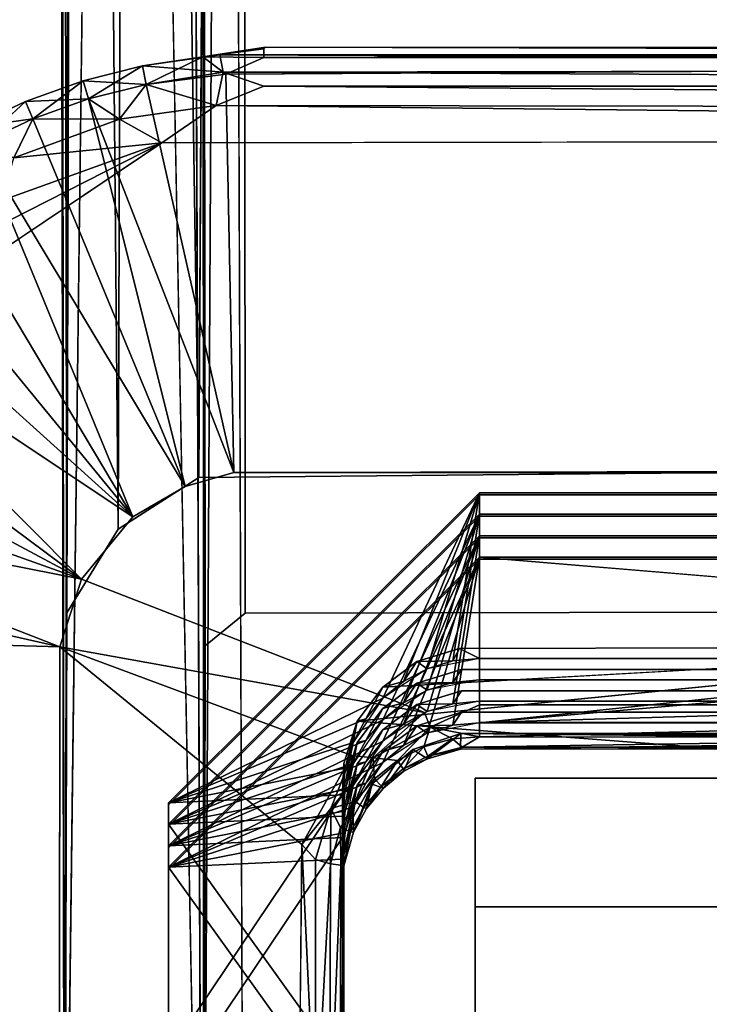
# Model space of a CAD drawing. Units: inches. Extents: x -22.3 to 22.3, y -14 to 15.4.
# Drawn here: x -22.1 to -21.8, y -11 to -10.5 of the extents above; entities that cross this region are included whole.
import ezdxf

# ---------------------------------------------------------------- set-up
doc = ezdxf.new("R2010")
doc.units = ezdxf.units.IN
doc.header["$MEASUREMENT"] = 0
doc.layers.add('SEAT-GLIDE', color=5, linetype='Continuous')
doc.layers.add('SEAT-LEGFRAME', color=5, linetype='Continuous')

msp = doc.modelspace()

# ---------------------------------------------------------------- linework, layer by layer
at = {"layer": 'SEAT-GLIDE'}
for points in [[(-22.02762, -10.54595, 0.05531), (-21.99901, -10.54143, 0.03758), (-22.01983, -10.54493, 0.02501)], [(-21.99975, -10.5423, 0.0478), (-21.99901, -10.54143, 0.03758), (-22.02762, -10.54595, 0.05531)], [(-21.99975, -10.54626, 0.05886), (-21.99975, -10.5423, 0.0478), (-22.02762, -10.54595, 0.05531)], [(-21.99901, -10.54143, 0.03758), (-20.66724, -10.54491, 0.02509), (-22.01983, -10.54493, 0.02501)], [(-21.99975, -10.54626, 0.05886), (-20.68775, -10.54626, 0.05886), (-20.68775, -10.5423, 0.0478)], [(-22.01837, -10.55287, 0.01254), (-22.05523, -10.55004, 0.02469), (-22.01983, -10.54493, 0.02501)], [(-22.02762, -10.54595, 0.05531), (-22.01983, -10.54493, 0.02501), (-22.05523, -10.55004, 0.02469)], [(-22.05523, -10.55004, 0.05531), (-22.02762, -10.54595, 0.05531), (-22.05523, -10.55004, 0.02469)], [(-22.05354, -10.55855, 0.06828), (-22.02762, -10.54595, 0.05531), (-22.05523, -10.55004, 0.05531)], [(-22.05354, -10.55855, 0.06828), (-22.01716, -10.55378, 0.06852), (-22.02762, -10.54595, 0.05531)], [(-22.02762, -10.54595, 0.05531), (-22.01716, -10.55378, 0.06852), (-21.99975, -10.54626, 0.05886)], [(-20.68775, -10.55061, 0.01462), (-22.01983, -10.54493, 0.02501), (-20.66724, -10.54491, 0.02509)], [(-20.68775, -10.55061, 0.01462), (-22.01837, -10.55287, 0.01254), (-22.01983, -10.54493, 0.02501)], [(-20.68775, -10.54626, 0.05886), (-21.99975, -10.54626, 0.05886), (-22.01716, -10.55378, 0.06852)], [(-22.0823, -10.55682, 0.02469), (-22.05523, -10.55004, 0.05531), (-22.05523, -10.55004, 0.02469)], [(-22.05523, -10.55004, 0.02469), (-22.05354, -10.55855, 0.01172), (-22.0823, -10.55682, 0.02469)], [(-22.05523, -10.55004, 0.05531), (-22.0823, -10.55682, 0.02469), (-22.0823, -10.55682, 0.05531)], [(-22.05523, -10.55004, 0.05531), (-22.0823, -10.55682, 0.05531), (-22.07979, -10.56512, 0.06828)], [(-22.07979, -10.56512, 0.06828), (-22.05354, -10.55855, 0.06828), (-22.05523, -10.55004, 0.05531)], [(-22.01837, -10.55287, 0.01254), (-22.05354, -10.55855, 0.01172), (-22.05523, -10.55004, 0.02469)], [(-22.01837, -10.55287, 0.01254), (-20.68775, -10.55061, 0.01462), (-20.68775, -10.55931, 0.00674)], [(-22.01837, -10.55287, 0.01254), (-22.02152, -10.56812, 0.00248), (-22.05354, -10.55855, 0.01172)], [(-22.05354, -10.55855, 0.06828), (-22.01338, -10.73575, 0.25), (-22.01716, -10.55378, 0.06852)], [(-21.99975, -10.55931, 0.00674), (-22.02152, -10.56812, 0.00248), (-22.01837, -10.55287, 0.01254)], [(-21.99975, -10.55931, 0.00674), (-22.01837, -10.55287, 0.01254), (-20.68775, -10.55931, 0.00674)], [(-22.0823, -10.55682, 0.05531), (-22.0823, -10.55682, 0.02469), (-22.10858, -10.56622, 0.02469)], [(-22.10858, -10.56622, 0.02469), (-22.10858, -10.56622, 0.05531), (-22.0823, -10.55682, 0.05531)], [(-22.10858, -10.56622, 0.02469), (-22.0823, -10.55682, 0.02469), (-22.07979, -10.56512, 0.01172)], [(-22.10526, -10.57424, 0.06828), (-22.0823, -10.55682, 0.05531), (-22.10858, -10.56622, 0.05531)], [(-22.10526, -10.57424, 0.06828), (-22.07979, -10.56512, 0.06828), (-22.0823, -10.55682, 0.05531)], [(-22.0823, -10.55682, 0.02469), (-22.05354, -10.55855, 0.01172), (-22.07979, -10.56512, 0.01172)], [(-22.07979, -10.56512, 0.06828), (-22.01338, -10.73575, 0.25), (-22.05354, -10.55855, 0.06828)], [(-22.07979, -10.56512, 0.01172), (-22.05354, -10.55855, 0.01172), (-22.06571, -10.5743, 0.00307)], [(-22.05354, -10.55855, 0.01172), (-22.02152, -10.56812, 0.00248), (-22.06571, -10.5743, 0.00307)], [(-22.02152, -10.56812, 0.00248), (-21.99975, -10.55931, 0.00674), (-20.68775, -10.56992, 0.00172)], [(-20.68775, -10.55931, 0.00674), (-20.68775, -10.56992, 0.00172), (-21.99975, -10.55931, 0.00674)], [(-22.10526, -10.57424, 0.01172), (-22.10858, -10.56622, 0.02469), (-22.07979, -10.56512, 0.01172)], [(-22.10526, -10.57424, 0.01172), (-22.07979, -10.56512, 0.01172), (-22.06571, -10.5743, 0.00307)], [(-22.07979, -10.56512, 0.06828), (-22.10526, -10.57424, 0.06828), (-22.03572, -10.74212, 0.25)], [(-22.01338, -10.73575, 0.25), (-22.07979, -10.56512, 0.06828), (-22.03572, -10.74212, 0.25)], [(-22.10858, -10.56622, 0.05531), (-22.13381, -10.57816, 0.02469), (-22.13381, -10.57816, 0.05531)], [(-22.12972, -10.5858, 0.06828), (-22.10858, -10.56622, 0.05531), (-22.13381, -10.57816, 0.05531)], [(-22.10858, -10.56622, 0.05531), (-22.10858, -10.56622, 0.02469), (-22.13381, -10.57816, 0.02469)], [(-22.10526, -10.57424, 0.01172), (-22.13381, -10.57816, 0.02469), (-22.10858, -10.56622, 0.02469)], [(-22.10526, -10.57424, 0.06828), (-22.10858, -10.56622, 0.05531), (-22.12972, -10.5858, 0.06828)], [(-22.0464, -10.5851, -0.00001), (-22.06571, -10.5743, 0.00307), (-22.02152, -10.56812, 0.00248)], [(-22.0464, -10.5851, -0.00001), (-22.02152, -10.56812, 0.00248), (-20.65762, -10.58283, 0)], [(-20.65762, -10.58283, 0), (-22.02152, -10.56812, 0.00248), (-20.68775, -10.56992, 0.00172)], [(-22.13381, -10.57816, 0.02469), (-22.10526, -10.57424, 0.01172), (-22.12972, -10.5858, 0.01172)], [(-22.10526, -10.57424, 0.01172), (-22.11394, -10.59208, 0.00301), (-22.12972, -10.5858, 0.01172)], [(-22.12972, -10.5858, 0.06828), (-22.03572, -10.74212, 0.25), (-22.10526, -10.57424, 0.06828)], [(-22.11394, -10.59208, 0.00301), (-22.10526, -10.57424, 0.01172), (-22.06571, -10.5743, 0.00307)], [(-22.06571, -10.5743, 0.00307), (-22.0464, -10.5851, -0.00001), (-22.11394, -10.59208, 0.00301)], [(-22.0464, -10.5851, -0.00001), (-22.20779, -10.69363, 0), (-22.16768, -10.64688, 0)], [(-22.16768, -10.64688, 0), (-22.11943, -10.61154, 0), (-22.0464, -10.5851, -0.00001)], [(-22.12972, -10.5858, 0.06828), (-22.15293, -10.59971, 0.06828), (-22.05966, -10.75596, 0.25)], [(-22.03572, -10.74212, 0.25), (-22.12972, -10.5858, 0.06828), (-22.05966, -10.75596, 0.25)], [(-22.0464, -10.5851, -0.00001), (-22.11943, -10.61154, 0), (-22.11394, -10.59208, 0.00301)], [(-22.17466, -10.61583, 0.06828), (-22.05966, -10.75596, 0.25), (-22.15293, -10.59971, 0.06828)], [(-22.17466, -10.61583, 0.06828), (-22.19471, -10.634, 0.06828), (-22.05966, -10.75596, 0.25)], [(-22.19471, -10.634, 0.06828), (-22.21288, -10.65405, 0.06828), (-22.05966, -10.75596, 0.25)], [(-22.08304, -10.78444, 0.25), (-22.21288, -10.65405, 0.06828), (-22.229, -10.67578, 0.06828)], [(-22.05966, -10.75596, 0.25), (-22.21288, -10.65405, 0.06828), (-22.08304, -10.78444, 0.25)], [(-22.08304, -10.78444, 0.25), (-22.229, -10.67578, 0.06828), (-22.24291, -10.69899, 0.06828)], [(-22.24291, -10.69899, 0.06828), (-22.25448, -10.72345, 0.06828), (-22.08304, -10.78444, 0.25)], [(-22.26359, -10.74893, 0.06828), (-22.08304, -10.78444, 0.25), (-22.25448, -10.72345, 0.06828)], [(-21.59514, -10.73621, 0.25), (-21.58708, -10.73496, 0.25), (-22.01338, -10.73575, 0.25)], [(-21.90125, -10.74508, 0.71412), (-22.04335, -10.88669, 0.72591), (-21.94544, -10.83892, 0.76706)], [(-21.94544, -10.83892, 0.76706), (-22.04335, -10.88669, 0.72591), (-21.90125, -10.74508, 0.71412)], [(-21.92518, -10.82542, 0.76595), (-21.94544, -10.83892, 0.76706), (-21.90125, -10.74508, 0.71412)], [(-21.90125, -10.74508, 0.71412), (-21.94544, -10.83892, 0.76706), (-21.93598, -10.83117, 0.76642)], [(-21.90125, -10.74508, 0.71412), (-21.93598, -10.83117, 0.76642), (-21.92518, -10.82542, 0.76595)], [(-21.92518, -10.82542, 0.76595), (-21.90125, -10.74508, 0.71412), (-21.90125, -10.82067, 0.76557)], [(-21.90125, -10.74508, 0.71412), (-21.92518, -10.82542, 0.76595), (-21.91345, -10.82187, 0.76566)], [(-21.91345, -10.82187, 0.76566), (-21.90125, -10.82067, 0.76557), (-21.90125, -10.74508, 0.71412)], [(-22.26359, -10.74893, 0.06828), (-22.27017, -10.77517, 0.06828), (-22.09297, -10.81533, 0.25)], [(-22.26359, -10.74893, 0.06828), (-22.09297, -10.81533, 0.25), (-22.08304, -10.78444, 0.25)], [(-21.90125, -10.75487, 0.59652), (-22.04335, -10.89648, 0.60831), (-21.94544, -10.84871, 0.64947)], [(-21.94544, -10.84871, 0.64947), (-22.04335, -10.89648, 0.60831), (-21.90125, -10.75487, 0.59652)], [(-21.92518, -10.83521, 0.64836), (-21.94544, -10.84871, 0.64947), (-21.90125, -10.75487, 0.59652)], [(-21.90125, -10.75487, 0.59652), (-21.94544, -10.84871, 0.64947), (-21.93598, -10.84097, 0.64883)], [(-21.90125, -10.75487, 0.59652), (-21.93598, -10.84097, 0.64883), (-21.92518, -10.83521, 0.64836)], [(-21.92518, -10.83521, 0.64836), (-21.90125, -10.75487, 0.59652), (-21.90125, -10.83046, 0.64797)], [(-21.90125, -10.75487, 0.59652), (-21.92518, -10.83521, 0.64836), (-21.91345, -10.83166, 0.64807)], [(-21.91345, -10.83166, 0.64807), (-21.90125, -10.83046, 0.64797), (-21.90125, -10.75487, 0.59652)], [(-21.94544, -10.8585, 0.53188), (-22.04335, -10.90627, 0.49072), (-21.90125, -10.76466, 0.47893)], [(-21.90125, -10.76466, 0.47893), (-22.04335, -10.90627, 0.49072), (-21.94544, -10.8585, 0.53188)], [(-21.92518, -10.845, 0.53077), (-21.94544, -10.8585, 0.53188), (-21.90125, -10.76466, 0.47893)], [(-21.90125, -10.76466, 0.47893), (-21.94544, -10.8585, 0.53188), (-21.93598, -10.85076, 0.53124)], [(-21.90125, -10.76466, 0.47893), (-21.93598, -10.85076, 0.53124), (-21.92518, -10.845, 0.53077)], [(-21.92518, -10.845, 0.53077), (-21.90125, -10.76466, 0.47893), (-21.90125, -10.84025, 0.53038)], [(-21.90125, -10.76466, 0.47893), (-21.92518, -10.845, 0.53077), (-21.91345, -10.84145, 0.53048)], [(-21.91345, -10.84145, 0.53048), (-21.90125, -10.84025, 0.53038), (-21.90125, -10.76466, 0.47893)], [(-22.27516, -10.81021, 0.06817), (-22.09297, -10.81533, 0.25), (-22.27017, -10.77517, 0.06828)], [(-21.90125, -10.77446, 0.36134), (-22.04335, -10.91607, 0.37313), (-21.94544, -10.86829, 0.41428)], [(-21.94544, -10.86829, 0.41428), (-22.04335, -10.91607, 0.37313), (-21.90125, -10.77446, 0.36134)], [(-21.92518, -10.85479, 0.41317), (-21.94544, -10.86829, 0.41428), (-21.90125, -10.77446, 0.36134)], [(-21.90125, -10.77446, 0.36134), (-21.94544, -10.86829, 0.41428), (-21.93598, -10.86055, 0.41364)], [(-21.90125, -10.77446, 0.36134), (-21.93598, -10.86055, 0.41364), (-21.92518, -10.85479, 0.41317)], [(-21.92518, -10.85479, 0.41317), (-21.90125, -10.77446, 0.36134), (-21.90125, -10.85005, 0.41279)], [(-21.90125, -10.77446, 0.36134), (-21.92518, -10.85479, 0.41317), (-21.91345, -10.85124, 0.41289)], [(-21.91345, -10.85124, 0.41289), (-21.90125, -10.85005, 0.41279), (-21.90125, -10.77446, 0.36134)], [(-21.90125, -10.85005, 0.41279), (-21.50043, -10.80798, 0.38416), (-21.90125, -10.77446, 0.36134)], [(-22.09297, -10.81533, 0.25), (-21.92643, -10.84544, 0.25), (-22.08304, -10.78444, 0.25)], [(-21.50043, -10.80798, 0.38416), (-21.90125, -10.85005, 0.41279), (-21.46466, -10.81182, 0.38677)], [(-22.27516, -10.81021, 0.06817), (-22.27494, -11.16164, 0.06818), (-22.09319, -11.15349, 0.25)], [(-22.09319, -11.15349, 0.25), (-22.09297, -10.81533, 0.25), (-22.27516, -10.81021, 0.06817)], [(-20.78625, -10.85005, 0.41279), (-21.46466, -10.81182, 0.38677), (-21.90125, -10.85005, 0.41279)], [(-21.98237, -10.9057, 0.25), (-21.95952, -10.86497, 0.25001), (-22.09297, -10.81533, 0.25)], [(-21.95712, -10.84932, 0.82988), (-21.61745, -10.81552, 0.82743), (-21.94544, -10.83379, 0.82858)], [(-21.91043, -10.81615, 0.82711), (-21.91345, -10.82187, 0.76566), (-21.92987, -10.82216, 0.82761)], [(-21.91043, -10.81615, 0.82711), (-21.90125, -10.82067, 0.76557), (-21.91345, -10.82187, 0.76566)], [(-21.94544, -10.83379, 0.82858), (-21.92987, -10.82216, 0.82761), (-21.93598, -10.83117, 0.76642)], [(-21.92518, -10.82542, 0.76595), (-21.93598, -10.83117, 0.76642), (-21.92987, -10.82216, 0.82761)], [(-21.91345, -10.82187, 0.76566), (-21.92518, -10.82542, 0.76595), (-21.92987, -10.82216, 0.82761)], [(-21.91345, -10.83166, 0.64807), (-21.92987, -10.83193, 0.71031), (-21.90942, -10.82572, 0.70979)], [(-21.94544, -10.83379, 0.82858), (-21.95321, -10.84835, 0.76785), (-21.95712, -10.84932, 0.82988)], [(-21.94544, -10.84356, 0.71128), (-21.92987, -10.83193, 0.71031), (-21.93598, -10.84097, 0.64883)], [(-21.92518, -10.83521, 0.64836), (-21.93598, -10.84097, 0.64883), (-21.92987, -10.83193, 0.71031)], [(-21.91345, -10.83166, 0.64807), (-21.92518, -10.83521, 0.64836), (-21.92987, -10.83193, 0.71031)], [(-21.94544, -10.83892, 0.76706), (-21.95899, -10.85911, 0.76876), (-22.04335, -10.88669, 0.72591)], [(-22.04335, -10.88669, 0.72591), (-21.95321, -10.84835, 0.76785), (-21.94544, -10.83892, 0.76706)], [(-21.90942, -10.83551, 0.5922), (-21.91345, -10.84145, 0.53048), (-21.92987, -10.84172, 0.59272)], [(-21.94544, -10.84356, 0.71128), (-21.95321, -10.85814, 0.65026), (-21.95712, -10.85909, 0.71257)], [(-21.94544, -10.85335, 0.59368), (-21.92987, -10.84172, 0.59272), (-21.93598, -10.85076, 0.53124)], [(-21.92518, -10.845, 0.53077), (-21.93598, -10.85076, 0.53124), (-21.92987, -10.84172, 0.59272)], [(-21.91345, -10.84145, 0.53048), (-21.92518, -10.845, 0.53077), (-21.92987, -10.84172, 0.59272)], [(-21.90125, -10.85658, 0.25646), (-21.90125, -10.84187, 0.25), (-21.92377, -10.85215, 0.25126)], [(-21.90125, -10.8499, 0.25169), (-21.62334, -10.84965, 0.25154), (-21.62334, -10.84187, 0.25)], [(-21.62334, -10.84187, 0.25), (-21.90125, -10.84187, 0.25), (-21.90125, -10.8499, 0.25169)], [(-22.04335, -10.88669, 0.72591), (-21.95899, -10.85911, 0.76876), (-21.95321, -10.84835, 0.76785)], [(-21.95321, -10.84835, 0.76785), (-21.95899, -10.85911, 0.76876), (-21.95712, -10.84932, 0.82988)], [(-21.92643, -10.84544, 0.25), (-21.94987, -10.86606, 0.25123), (-21.92377, -10.85215, 0.25126)], [(-21.90942, -10.8453, 0.47461), (-21.91345, -10.85124, 0.41289), (-21.92987, -10.85151, 0.47512)], [(-21.94544, -10.84871, 0.64947), (-21.95899, -10.8689, 0.65117), (-22.04335, -10.89648, 0.60831)], [(-22.04335, -10.89648, 0.60831), (-21.95321, -10.85814, 0.65026), (-21.94544, -10.84871, 0.64947)], [(-21.96255, -10.8708, 0.76974), (-21.96315, -10.86869, 0.83149), (-21.95712, -10.84932, 0.82988)], [(-21.95899, -10.85911, 0.76876), (-21.96255, -10.8708, 0.76974), (-21.95712, -10.84932, 0.82988)], [(-21.94987, -10.86606, 0.25123), (-21.93865, -10.8673, 0.25594), (-21.92377, -10.85215, 0.25126)], [(-21.94544, -10.86314, 0.47609), (-21.92987, -10.85151, 0.47512), (-21.93598, -10.86055, 0.41364)], [(-21.92662, -10.86112, 0.25605), (-21.92377, -10.85215, 0.25126), (-21.93865, -10.8673, 0.25594)], [(-21.92518, -10.85479, 0.41317), (-21.93598, -10.86055, 0.41364), (-21.92987, -10.85151, 0.47512)], [(-21.91345, -10.85124, 0.41289), (-21.92518, -10.85479, 0.41317), (-21.92987, -10.85151, 0.47512)], [(-21.92377, -10.85215, 0.25126), (-21.92662, -10.86112, 0.25605), (-21.91363, -10.85741, 0.25612)], [(-21.92377, -10.85215, 0.25126), (-21.91363, -10.85741, 0.25612), (-21.90125, -10.85658, 0.25646)], [(-21.90125, -10.85658, 0.25646), (-21.62334, -10.85683, 0.25669), (-21.62334, -10.84965, 0.25154)], [(-21.62334, -10.84965, 0.25154), (-21.90125, -10.8499, 0.25169), (-21.90125, -10.85658, 0.25646)], [(-21.94544, -10.85335, 0.59368), (-21.95321, -10.86793, 0.53267), (-21.95712, -10.86888, 0.59498)], [(-21.9097, -10.85503, 0.35701), (-21.925, -10.86651, 0.27154), (-21.93176, -10.86231, 0.35761)], [(-21.91363, -10.85741, 0.25612), (-21.92662, -10.86112, 0.25605), (-21.9249, -10.86538, 0.26353)], [(-21.90992, -10.86222, 0.27118), (-21.925, -10.86651, 0.27154), (-21.9097, -10.85503, 0.35701)], [(-21.91363, -10.85741, 0.25612), (-21.9249, -10.86538, 0.26353), (-21.90913, -10.86117, 0.26358)], [(-21.90125, -10.85658, 0.25646), (-21.91363, -10.85741, 0.25612), (-21.90913, -10.86117, 0.26358)], [(-21.61279, -10.858, 0.31675), (-21.90992, -10.86222, 0.27118), (-21.9097, -10.85503, 0.35701)], [(-21.90125, -10.85658, 0.25646), (-21.90913, -10.86117, 0.26358), (-21.62334, -10.85683, 0.25669)], [(-21.62334, -10.85683, 0.25669), (-21.90913, -10.86117, 0.26358), (-21.62334, -10.86079, 0.26351)], [(-22.04335, -10.89648, 0.60831), (-21.95899, -10.8689, 0.65117), (-21.95321, -10.85814, 0.65026)], [(-21.94544, -10.8585, 0.53188), (-21.95899, -10.87869, 0.53357), (-22.04335, -10.90627, 0.49072)], [(-22.04335, -10.90627, 0.49072), (-21.95321, -10.86793, 0.53267), (-21.94544, -10.8585, 0.53188)], [(-21.96375, -10.88296, 0.77075), (-22.04335, -10.88669, 0.72591), (-21.95899, -10.85911, 0.76876)], [(-21.96255, -10.8708, 0.76974), (-21.95899, -10.85911, 0.76876), (-22.04335, -10.88669, 0.72591)], [(-21.96255, -10.88059, 0.65215), (-21.96335, -10.87946, 0.71427), (-21.95712, -10.85909, 0.71257)], [(-21.95899, -10.8689, 0.65117), (-21.96255, -10.88059, 0.65215), (-21.95712, -10.85909, 0.71257)], [(-21.95321, -10.85814, 0.65026), (-21.95899, -10.8689, 0.65117), (-21.95712, -10.85909, 0.71257)], [(-21.9361, -10.87118, 0.26339), (-21.92662, -10.86112, 0.25605), (-21.93865, -10.8673, 0.25594)], [(-21.9361, -10.87118, 0.26339), (-21.9249, -10.86538, 0.26353), (-21.92662, -10.86112, 0.25605)], [(-21.9249, -10.86538, 0.26353), (-21.90992, -10.86222, 0.27118), (-21.90913, -10.86117, 0.26358)], [(-21.90992, -10.86222, 0.27118), (-21.61279, -10.858, 0.31675), (-21.62334, -10.8618, 0.27166)], [(-21.90992, -10.86222, 0.27118), (-21.62334, -10.8618, 0.27166), (-21.90913, -10.86117, 0.26358)], [(-21.90913, -10.86117, 0.26358), (-21.62334, -10.8618, 0.27166), (-21.62334, -10.86079, 0.26351)], [(-21.9692, -10.88933, 0.25102), (-21.95952, -10.86497, 0.25001), (-21.98237, -10.9057, 0.25)], [(-21.94987, -10.86606, 0.25123), (-21.95952, -10.86497, 0.25001), (-21.9692, -10.88933, 0.25102)], [(-21.9692, -10.88933, 0.25102), (-21.95809, -10.88608, 0.25562), (-21.94987, -10.86606, 0.25123)], [(-21.94928, -10.87572, 0.2558), (-21.94987, -10.86606, 0.25123), (-21.95809, -10.88608, 0.25562)], [(-21.94544, -10.86314, 0.47609), (-21.95321, -10.87772, 0.41507), (-21.95712, -10.87867, 0.47738)], [(-21.94513, -10.87989, 0.27118), (-21.95042, -10.87808, 0.35893), (-21.93176, -10.86231, 0.35761)], [(-21.93865, -10.8673, 0.25594), (-21.94987, -10.86606, 0.25123), (-21.94928, -10.87572, 0.2558)], [(-21.93574, -10.87223, 0.27138), (-21.94513, -10.87989, 0.27118), (-21.93176, -10.86231, 0.35761)], [(-21.925, -10.86651, 0.27154), (-21.9249, -10.86538, 0.26353), (-21.9361, -10.87118, 0.26339)], [(-21.93574, -10.87223, 0.27138), (-21.925, -10.86651, 0.27154), (-21.9361, -10.87118, 0.26339)], [(-21.925, -10.86651, 0.27154), (-21.93574, -10.87223, 0.27138), (-21.93176, -10.86231, 0.35761)], [(-21.9249, -10.86538, 0.26353), (-21.925, -10.86651, 0.27154), (-21.90992, -10.86222, 0.27118)], [(-22.04335, -10.90627, 0.49072), (-21.95899, -10.87869, 0.53357), (-21.95321, -10.86793, 0.53267)], [(-21.94544, -10.86829, 0.41428), (-21.95899, -10.88848, 0.41598), (-22.04335, -10.91607, 0.37313)], [(-22.04335, -10.91607, 0.37313), (-21.95321, -10.87772, 0.41507), (-21.94544, -10.86829, 0.41428)], [(-21.96375, -10.89275, 0.65316), (-22.04335, -10.89648, 0.60831), (-21.95899, -10.8689, 0.65117)], [(-21.96255, -10.88059, 0.65215), (-21.95899, -10.8689, 0.65117), (-22.04335, -10.89648, 0.60831)], [(-22.04335, -10.88669, 0.72591), (-21.96375, -10.88296, 0.77075), (-21.96255, -10.8708, 0.76974)], [(-21.96315, -10.86869, 0.83149), (-21.96375, -10.88296, 0.77075), (-21.96335, -11.00058, 0.84247)], [(-21.96255, -10.8708, 0.76974), (-21.96375, -10.88296, 0.77075), (-21.96315, -10.86869, 0.83149)], [(-21.96255, -10.89038, 0.53455), (-21.96335, -10.88925, 0.59667), (-21.95712, -10.86888, 0.59498)], [(-21.95899, -10.87869, 0.53357), (-21.96255, -10.89038, 0.53455), (-21.95712, -10.86888, 0.59498)], [(-21.95321, -10.86793, 0.53267), (-21.95899, -10.87869, 0.53357), (-21.95712, -10.86888, 0.59498)], [(-21.94596, -10.87908, 0.26319), (-21.93865, -10.8673, 0.25594), (-21.94928, -10.87572, 0.2558)], [(-21.93865, -10.8673, 0.25594), (-21.94596, -10.87908, 0.26319), (-21.9361, -10.87118, 0.26339)], [(-21.93574, -10.87223, 0.27138), (-21.9361, -10.87118, 0.26339), (-21.94596, -10.87908, 0.26319)], [(-21.93574, -10.87223, 0.27138), (-21.94596, -10.87908, 0.26319), (-21.94513, -10.87989, 0.27118)], [(-22.04335, -10.91607, 0.37313), (-21.95899, -10.88848, 0.41598), (-21.95321, -10.87772, 0.41507)], [(-21.96375, -10.90254, 0.53557), (-22.04335, -10.90627, 0.49072), (-21.95899, -10.87869, 0.53357)], [(-21.96255, -10.89038, 0.53455), (-21.95899, -10.87869, 0.53357), (-22.04335, -10.90627, 0.49072)], [(-21.96335, -10.87946, 0.71427), (-21.96375, -10.89275, 0.65316), (-21.96375, -11.00735, 0.6627)], [(-21.96375, -11.00735, 0.6627), (-21.96315, -11.01135, 0.72525), (-21.96335, -10.87946, 0.71427)], [(-21.96255, -10.88059, 0.65215), (-21.96375, -10.89275, 0.65316), (-21.96335, -10.87946, 0.71427)], [(-21.96255, -10.90017, 0.41696), (-21.96335, -10.89905, 0.47908), (-21.95712, -10.87867, 0.47738)], [(-21.95899, -10.88848, 0.41598), (-21.96255, -10.90017, 0.41696), (-21.95712, -10.87867, 0.47738)], [(-21.95321, -10.87772, 0.41507), (-21.95899, -10.88848, 0.41598), (-21.95712, -10.87867, 0.47738)], [(-21.95899, -10.89314, 0.36018), (-21.95042, -10.87808, 0.35893), (-21.95877, -10.90007, 0.27065)], [(-21.9529, -10.88926, 0.27093), (-21.95877, -10.90007, 0.27065), (-21.95042, -10.87808, 0.35893)], [(-21.94928, -10.87572, 0.2558), (-21.95809, -10.88608, 0.25562), (-21.95409, -10.88877, 0.26295)], [(-21.95409, -10.88877, 0.26295), (-21.94596, -10.87908, 0.26319), (-21.94928, -10.87572, 0.2558)], [(-21.9529, -10.88926, 0.27093), (-21.94596, -10.87908, 0.26319), (-21.95409, -10.88877, 0.26295)], [(-21.9529, -10.88926, 0.27093), (-21.95042, -10.87808, 0.35893), (-21.94513, -10.87989, 0.27118)], [(-21.9529, -10.88926, 0.27093), (-21.94513, -10.87989, 0.27118), (-21.94596, -10.87908, 0.26319)], [(-22.04335, -10.89648, 0.60831), (-21.96375, -10.89275, 0.65316), (-21.96255, -10.88059, 0.65215)], [(-21.96375, -10.99756, 0.78029), (-21.96375, -10.88296, 0.77075), (-22.04335, -11.00129, 0.73545)], [(-22.04335, -10.88669, 0.72591), (-22.04335, -11.00129, 0.73545), (-21.96375, -10.88296, 0.77075)], [(-21.96375, -10.99756, 0.78029), (-21.96335, -11.00058, 0.84247), (-21.96375, -10.88296, 0.77075)], [(-21.96375, -10.91233, 0.41797), (-22.04335, -10.91607, 0.37313), (-21.95899, -10.88848, 0.41598)], [(-21.96255, -10.90017, 0.41696), (-21.95899, -10.88848, 0.41598), (-22.04335, -10.91607, 0.37313)], [(-21.9692, -10.88933, 0.25102), (-21.96473, -10.898, 0.25542), (-21.95809, -10.88608, 0.25562)], [(-21.96473, -10.898, 0.25542), (-21.96019, -10.89989, 0.26268), (-21.95809, -10.88608, 0.25562)], [(-21.96019, -10.89989, 0.26268), (-21.95409, -10.88877, 0.26295), (-21.95809, -10.88608, 0.25562)], [(-21.95877, -10.90007, 0.27065), (-21.95409, -10.88877, 0.26295), (-21.96019, -10.89989, 0.26268)], [(-21.9529, -10.88926, 0.27093), (-21.95409, -10.88877, 0.26295), (-21.95877, -10.90007, 0.27065)], [(-22.04335, -10.90627, 0.49072), (-21.96375, -10.90254, 0.53557), (-21.96255, -10.89038, 0.53455)], [(-21.96375, -11.00735, 0.6627), (-21.96375, -10.89275, 0.65316), (-22.04335, -10.89648, 0.60831)], [(-21.98237, -10.9057, 0.25), (-21.97622, -10.91255, 0.25111), (-21.9692, -10.88933, 0.25102)], [(-21.9692, -10.88933, 0.25102), (-21.97622, -10.91255, 0.25111), (-21.96926, -10.91454, 0.25558)], [(-21.9692, -10.88933, 0.25102), (-21.96926, -10.91454, 0.25558), (-21.96473, -10.898, 0.25542)], [(-21.96335, -10.88925, 0.59667), (-21.96375, -10.90254, 0.53557), (-21.96375, -11.01714, 0.54511)], [(-21.96375, -11.01714, 0.54511), (-21.96315, -11.02114, 0.60766), (-21.96335, -10.88925, 0.59667)], [(-21.96255, -10.89038, 0.53455), (-21.96375, -10.90254, 0.53557), (-21.96335, -10.88925, 0.59667)], [(-21.95877, -10.90007, 0.27065), (-21.96327, -10.91538, 0.2702), (-21.95899, -10.89314, 0.36018)], [(-21.96327, -10.91538, 0.2702), (-21.96314, -10.90784, 0.3614), (-21.95899, -10.89314, 0.36018)], [(-22.04335, -10.89648, 0.60831), (-22.04335, -11.01108, 0.61786), (-21.96375, -11.00735, 0.6627)], [(-21.96458, -10.91519, 0.26265), (-21.96473, -10.898, 0.25542), (-21.96926, -10.91454, 0.25558)], [(-21.96473, -10.898, 0.25542), (-21.96458, -10.91519, 0.26265), (-21.96019, -10.89989, 0.26268)], [(-22.04335, -10.91607, 0.37313), (-21.96375, -10.91233, 0.41797), (-21.96255, -10.90017, 0.41696)], [(-21.96375, -11.01714, 0.54511), (-21.96375, -10.90254, 0.53557), (-22.04335, -11.02088, 0.50026)], [(-22.04335, -10.90627, 0.49072), (-22.04335, -11.02088, 0.50026), (-21.96375, -10.90254, 0.53557)], [(-21.96019, -10.89989, 0.26268), (-21.96458, -10.91519, 0.26265), (-21.96327, -10.91538, 0.2702)], [(-21.96375, -11.02693, 0.42752), (-21.96315, -11.03094, 0.49006), (-21.96335, -10.89905, 0.47908)], [(-21.96335, -10.89905, 0.47908), (-21.96375, -10.91233, 0.41797), (-21.96375, -11.02693, 0.42752)], [(-21.96255, -10.90017, 0.41696), (-21.96375, -10.91233, 0.41797), (-21.96335, -10.89905, 0.47908)], [(-21.95877, -10.90007, 0.27065), (-21.96019, -10.89989, 0.26268), (-21.96327, -10.91538, 0.2702)], [(-21.98375, -11.04005, 0.25), (-21.9761, -11.04005, 0.25152), (-21.98237, -10.9057, 0.25)], [(-21.97622, -10.91255, 0.25111), (-21.98237, -10.9057, 0.25), (-21.9761, -11.04005, 0.25152)], [(-21.96314, -10.90784, 0.3614), (-21.96327, -10.91538, 0.2702), (-21.96335, -11.03972, 0.37239)], [(-21.96375, -11.02693, 0.42752), (-21.96375, -10.91233, 0.41797), (-22.04335, -10.91607, 0.37313)], [(-22.04335, -10.91607, 0.37313), (-22.04335, -11.03067, 0.38267), (-21.96375, -11.02693, 0.42752)], [(-21.9761, -11.04005, 0.25152), (-21.96926, -10.91454, 0.25558), (-21.97622, -10.91255, 0.25111)], [(-21.9761, -11.04005, 0.25152), (-21.96961, -11.04005, 0.25586), (-21.96926, -10.91454, 0.25558)], [(-21.96926, -10.91454, 0.25558), (-21.96961, -11.04005, 0.25586), (-21.96458, -10.91519, 0.26265)], [(-21.96458, -10.91519, 0.26265), (-21.96961, -11.04005, 0.25586), (-21.96486, -11.04828, 0.26231)], [(-21.96486, -11.04828, 0.26231), (-21.96327, -10.91538, 0.2702), (-21.96458, -10.91519, 0.26265)], [(-21.96327, -10.91538, 0.2702), (-21.96486, -11.04828, 0.26231), (-21.96313, -11.04975, 0.26979)], [(-21.96313, -11.04975, 0.26979), (-21.96335, -11.03972, 0.37239), (-21.96327, -10.91538, 0.2702)]]:
    msp.add_3dface(points, dxfattribs=at)
for points, invisible_edges in [([(-21.99901, -10.54143, 0.03758), (-21.99975, -10.5423, 0.0478), (-20.68775, -10.5423, 0.0478)], 2), ([(-20.68775, -10.5423, 0.0478), (-21.99975, -10.5423, 0.0478), (-21.99975, -10.54626, 0.05886)], 1), ([(-20.66724, -10.54491, 0.02509), (-21.99901, -10.54143, 0.03758), (-20.68775, -10.54157, 0.03702)], 2), ([(-20.68775, -10.5423, 0.0478), (-20.68775, -10.54157, 0.03702), (-21.99901, -10.54143, 0.03758)], 2), ([(-20.68775, -10.54626, 0.05886), (-22.01716, -10.55378, 0.06852), (-20.66794, -10.55388, 0.06843)], 2), ([(-21.36042, -10.73496, 0.25), (-20.66794, -10.55388, 0.06843), (-22.01716, -10.55378, 0.06852)], 15), ([(-22.01338, -10.73575, 0.25), (-21.58708, -10.73496, 0.25), (-22.01716, -10.55378, 0.06852)], 2), ([(-21.36042, -10.73496, 0.25), (-22.01716, -10.55378, 0.06852), (-21.58708, -10.73496, 0.25)], 3), ([(-20.65762, -10.58283, 0), (-20.44088, -10.80907, 0), (-22.0464, -10.5851, -0.00001)], 2), ([(-20.44088, -10.80907, 0), (-22.24281, -10.77579, -0.00004), (-22.0464, -10.5851, -0.00001)], 15), ([(-22.24281, -10.77579, -0.00004), (-22.20779, -10.69363, 0), (-22.0464, -10.5851, -0.00001)], 12), ([(-22.01338, -10.73575, 0.25), (-22.05966, -10.75596, 0.25), (-21.90125, -10.84187, 0.25)], 15), ([(-22.01338, -10.73575, 0.25), (-22.03572, -10.74212, 0.25), (-22.05966, -10.75596, 0.25)], 12), ([(-21.90125, -10.84187, 0.25), (-21.62265, -10.7567, 0.25), (-22.01338, -10.73575, 0.25)], 15), ([(-22.01338, -10.73575, 0.25), (-21.60466, -10.74076, 0.25006), (-21.59514, -10.73621, 0.25)], 1), ([(-21.60466, -10.74076, 0.25006), (-22.01338, -10.73575, 0.25), (-21.62265, -10.7567, 0.25)], 3), ([(-22.04335, -10.88669, 0.72591), (-21.90125, -10.74508, 0.71412), (-21.90125, -10.74599, 0.70315)], 12), ([(-20.78625, -10.82067, 0.76557), (-20.78625, -10.74508, 0.71412), (-21.90125, -10.74508, 0.71412)], 13), ([(-21.90125, -10.74508, 0.71412), (-21.90125, -10.82067, 0.76557), (-20.78625, -10.82067, 0.76557)], 12), ([(-21.90125, -10.74599, 0.70315), (-21.90125, -10.74508, 0.71412), (-20.78625, -10.74508, 0.71412)], 12), ([(-20.78625, -10.74508, 0.71412), (-20.78625, -10.74599, 0.70315), (-21.90125, -10.74599, 0.70315)], 12), ([(-22.04335, -10.8876, 0.71495), (-21.90125, -10.74599, 0.70315), (-21.92987, -10.83193, 0.71031)], 14), ([(-21.90125, -10.74599, 0.70315), (-22.04335, -10.8876, 0.71495), (-22.04335, -10.88669, 0.72591)], 12), ([(-21.92987, -10.83193, 0.71031), (-21.90125, -10.74599, 0.70315), (-21.90942, -10.82572, 0.70979)], 3), ([(-20.77707, -10.82592, 0.70981), (-21.90942, -10.82572, 0.70979), (-21.90125, -10.74599, 0.70315)], 14), ([(-21.90125, -10.74599, 0.70315), (-20.78625, -10.74599, 0.70315), (-20.77707, -10.82592, 0.70981)], 14), ([(-21.90125, -10.84187, 0.25), (-22.05966, -10.75596, 0.25), (-22.08304, -10.78444, 0.25)], 13), ([(-21.90125, -10.75487, 0.59652), (-22.04335, -10.89739, 0.59735), (-22.04335, -10.89648, 0.60831)], 1), ([(-22.04335, -10.89739, 0.59735), (-21.90125, -10.75487, 0.59652), (-21.90125, -10.75578, 0.58556)], 1), ([(-22.04335, -10.89739, 0.59735), (-21.90125, -10.75578, 0.58556), (-21.92987, -10.84172, 0.59272)], 14), ([(-21.92987, -10.84172, 0.59272), (-21.90125, -10.75578, 0.58556), (-21.90942, -10.83551, 0.5922)], 3), ([(-20.77707, -10.83571, 0.59222), (-21.90942, -10.83551, 0.5922), (-21.90125, -10.75578, 0.58556)], 14), ([(-20.78625, -10.83046, 0.64797), (-20.78625, -10.75487, 0.59652), (-21.90125, -10.75487, 0.59652)], 12), ([(-21.90125, -10.75487, 0.59652), (-21.90125, -10.83046, 0.64797), (-20.78625, -10.83046, 0.64797)], 12), ([(-21.90125, -10.75578, 0.58556), (-21.90125, -10.75487, 0.59652), (-20.78625, -10.75487, 0.59652)], 12), ([(-20.78625, -10.75487, 0.59652), (-20.78625, -10.75578, 0.58556), (-21.90125, -10.75578, 0.58556)], 12), ([(-21.90125, -10.75578, 0.58556), (-20.78625, -10.75578, 0.58556), (-20.77707, -10.83571, 0.59222)], 14), ([(-21.90125, -10.84187, 0.25), (-21.62334, -10.84187, 0.25), (-21.62265, -10.7567, 0.25)], 12), ([(-22.04335, -10.90627, 0.49072), (-21.90125, -10.76466, 0.47893), (-21.90125, -10.76558, 0.46797)], 12), ([(-22.04335, -10.90719, 0.47976), (-21.90125, -10.76558, 0.46797), (-21.92987, -10.85151, 0.47512)], 14), ([(-21.90125, -10.76558, 0.46797), (-22.04335, -10.90719, 0.47976), (-22.04335, -10.90627, 0.49072)], 12), ([(-21.92987, -10.85151, 0.47512), (-21.90125, -10.76558, 0.46797), (-21.90942, -10.8453, 0.47461)], 3), ([(-20.77707, -10.8455, 0.47462), (-21.90942, -10.8453, 0.47461), (-21.90125, -10.76558, 0.46797)], 14), ([(-21.90125, -10.76466, 0.47893), (-21.90125, -10.84025, 0.53038), (-20.78625, -10.84025, 0.53038)], 12), ([(-20.78625, -10.84025, 0.53038), (-20.78625, -10.76466, 0.47893), (-21.90125, -10.76466, 0.47893)], 13), ([(-21.90125, -10.76558, 0.46797), (-21.90125, -10.76466, 0.47893), (-20.78625, -10.76466, 0.47893)], 12), ([(-20.78625, -10.76466, 0.47893), (-20.78625, -10.76558, 0.46797), (-21.90125, -10.76558, 0.46797)], 12), ([(-21.90125, -10.76558, 0.46797), (-20.78625, -10.76558, 0.46797), (-20.77707, -10.8455, 0.47462)], 14), ([(-22.24662, -11.16086, 0), (-22.24281, -10.77579, -0.00004), (-20.44088, -10.80907, 0)], 15), ([(-21.90125, -10.77446, 0.36134), (-22.04335, -10.91698, 0.36217), (-22.04335, -10.91607, 0.37313)], 1), ([(-22.04335, -10.91698, 0.36217), (-21.90125, -10.77446, 0.36134), (-21.90125, -10.77537, 0.35037)], 1), ([(-21.93176, -10.86231, 0.35761), (-22.04335, -10.91698, 0.36217), (-21.90125, -10.77537, 0.35037)], 13), ([(-21.93176, -10.86231, 0.35761), (-21.90125, -10.77537, 0.35037), (-21.9097, -10.85503, 0.35701)], 3), ([(-21.9097, -10.85503, 0.35701), (-21.90125, -10.77537, 0.35037), (-21.56237, -10.84142, 0.35587)], 15), ([(-21.52838, -10.79178, 0.37313), (-21.90125, -10.77446, 0.36134), (-21.50043, -10.80798, 0.38416)], 1), ([(-21.56066, -10.77537, 0.35037), (-21.90125, -10.77537, 0.35037), (-21.90125, -10.77446, 0.36134)], 12), ([(-21.90125, -10.77446, 0.36134), (-21.54659, -10.77446, 0.36134), (-21.56066, -10.77537, 0.35037)], 12), ([(-21.54659, -10.77446, 0.36134), (-21.90125, -10.77446, 0.36134), (-21.52838, -10.79178, 0.37313)], 2), ([(-21.56237, -10.84142, 0.35587), (-21.90125, -10.77537, 0.35037), (-21.56066, -10.77537, 0.35037)], 1), ([(-21.92643, -10.84544, 0.25), (-21.90125, -10.84187, 0.25), (-22.08304, -10.78444, 0.25)], 3), ([(-20.44469, -11.19413, -0.00004), (-22.24662, -11.16086, 0), (-20.44088, -10.80907, 0)], 15), ([(-22.09297, -10.81533, 0.25), (-22.09319, -11.15349, 0.25), (-21.98375, -11.04005, 0.25)], 14), ([(-22.09297, -10.81533, 0.25), (-21.98375, -11.04005, 0.25), (-21.98237, -10.9057, 0.25)], 1), ([(-21.95952, -10.86497, 0.25001), (-21.92643, -10.84544, 0.25), (-22.09297, -10.81533, 0.25)], 1), ([(-21.61745, -10.81552, 0.82743), (-21.95712, -10.84932, 0.82988), (-21.61765, -10.87531, 0.83248)], 12), ([(-21.94544, -10.83379, 0.82858), (-21.61745, -10.81552, 0.82743), (-21.91043, -10.81615, 0.82711)], 12), ([(-21.92987, -10.82216, 0.82761), (-21.94544, -10.83379, 0.82858), (-21.91043, -10.81615, 0.82711)], 2), ([(-21.91043, -10.81615, 0.82711), (-21.61745, -10.81552, 0.82743), (-21.90125, -10.82067, 0.76557)], 2), ([(-21.3308, -10.81549, 0.82776), (-20.78625, -10.82067, 0.76557), (-21.90125, -10.82067, 0.76557)], 13), ([(-21.3308, -10.81549, 0.82776), (-21.90125, -10.82067, 0.76557), (-21.61745, -10.81552, 0.82743)], 15), ([(-21.91345, -10.83166, 0.64807), (-21.90942, -10.82572, 0.70979), (-21.90125, -10.83046, 0.64797)], 2), ([(-20.78625, -10.83046, 0.64797), (-21.90125, -10.83046, 0.64797), (-21.90942, -10.82572, 0.70979)], 14), ([(-21.90942, -10.82572, 0.70979), (-20.77707, -10.82592, 0.70981), (-20.78625, -10.83046, 0.64797)], 14), ([(-21.92987, -10.83193, 0.71031), (-21.94544, -10.84356, 0.71128), (-22.04335, -10.8876, 0.71495)], 14), ([(-21.95321, -10.84835, 0.76785), (-21.94544, -10.83379, 0.82858), (-21.94544, -10.83892, 0.76706)], 2), ([(-21.93598, -10.83117, 0.76642), (-21.94544, -10.83892, 0.76706), (-21.94544, -10.83379, 0.82858)], 2), ([(-21.90942, -10.83551, 0.5922), (-21.90125, -10.84025, 0.53038), (-21.91345, -10.84145, 0.53048)], 1), ([(-20.78625, -10.84025, 0.53038), (-21.90125, -10.84025, 0.53038), (-21.90942, -10.83551, 0.5922)], 14), ([(-21.90942, -10.83551, 0.5922), (-20.77707, -10.83571, 0.59222), (-20.78625, -10.84025, 0.53038)], 14), ([(-21.92987, -10.84172, 0.59272), (-21.94544, -10.85335, 0.59368), (-22.04335, -10.89739, 0.59735)], 14), ([(-22.04335, -10.8876, 0.71495), (-21.94544, -10.84356, 0.71128), (-21.95712, -10.85909, 0.71257)], 13), ([(-21.95321, -10.85814, 0.65026), (-21.94544, -10.84356, 0.71128), (-21.94544, -10.84871, 0.64947)], 2), ([(-21.93598, -10.84097, 0.64883), (-21.94544, -10.84871, 0.64947), (-21.94544, -10.84356, 0.71128)], 2), ([(-21.90125, -10.84187, 0.25), (-21.92643, -10.84544, 0.25), (-21.92377, -10.85215, 0.25126)], 1), ([(-21.9097, -10.85503, 0.35701), (-21.56237, -10.84142, 0.35587), (-21.58844, -10.85469, 0.35698)], 3), ([(-21.95952, -10.86497, 0.25001), (-21.94987, -10.86606, 0.25123), (-21.92643, -10.84544, 0.25)], 12), ([(-21.90942, -10.8453, 0.47461), (-21.90125, -10.85005, 0.41279), (-21.91345, -10.85124, 0.41289)], 1), ([(-21.90942, -10.8453, 0.47461), (-20.77707, -10.8455, 0.47462), (-20.78625, -10.85005, 0.41279)], 14), ([(-20.78625, -10.85005, 0.41279), (-21.90125, -10.85005, 0.41279), (-21.90942, -10.8453, 0.47461)], 14), ([(-21.92987, -10.85151, 0.47512), (-21.94544, -10.86314, 0.47609), (-22.04335, -10.90719, 0.47976)], 14), ([(-21.90325, -10.87534, 0.83204), (-21.95712, -10.84932, 0.82988), (-21.96315, -10.86869, 0.83149)], 13), ([(-21.61765, -10.87531, 0.83248), (-21.95712, -10.84932, 0.82988), (-21.90325, -10.87534, 0.83204)], 2), ([(-21.93598, -10.85076, 0.53124), (-21.94544, -10.8585, 0.53188), (-21.94544, -10.85335, 0.59368)], 2), ([(-22.04335, -10.89739, 0.59735), (-21.94544, -10.85335, 0.59368), (-21.95712, -10.86888, 0.59498)], 13), ([(-21.95321, -10.86793, 0.53267), (-21.94544, -10.85335, 0.59368), (-21.94544, -10.8585, 0.53188)], 2), ([(-21.58844, -10.85469, 0.35698), (-21.60212, -10.85628, 0.33797), (-21.9097, -10.85503, 0.35701)], 1), ([(-21.60212, -10.85628, 0.33797), (-21.61279, -10.858, 0.31675), (-21.9097, -10.85503, 0.35701)], 1), ([(-21.95712, -10.85909, 0.71257), (-21.96335, -10.87946, 0.71427), (-22.04335, -10.8876, 0.71495)], 14), ([(-21.93598, -10.86055, 0.41364), (-21.94544, -10.86829, 0.41428), (-21.94544, -10.86314, 0.47609)], 2), ([(-21.93176, -10.86231, 0.35761), (-21.95042, -10.87808, 0.35893), (-22.04335, -10.91698, 0.36217)], 14), ([(-22.04335, -10.90719, 0.47976), (-21.94544, -10.86314, 0.47609), (-21.95712, -10.87867, 0.47738)], 13), ([(-21.95321, -10.87772, 0.41507), (-21.94544, -10.86314, 0.47609), (-21.94544, -10.86829, 0.41428)], 2), ([(-21.95712, -10.86888, 0.59498), (-21.96335, -10.88925, 0.59667), (-22.04335, -10.89739, 0.59735)], 14), ([(-21.96315, -10.86869, 0.83149), (-21.96335, -11.00058, 0.84247), (-21.90325, -10.99294, 0.84184)], 14), ([(-21.90325, -10.87534, 0.83204), (-21.96315, -10.86869, 0.83149), (-21.90325, -10.99294, 0.84184)], 3), ([(-21.90325, -10.87534, 0.83204), (-21.90325, -10.93422, 0.125), (-21.61765, -10.87531, 0.83248)], 2), ([(-21.32985, -10.87531, 0.83248), (-21.90325, -10.93422, 0.125), (-20.78425, -10.93422, 0.125)], 13), ([(-21.61765, -10.87531, 0.83248), (-21.90325, -10.93422, 0.125), (-21.32985, -10.87531, 0.83248)], 15), ([(-21.90325, -10.99294, 0.84184), (-21.90325, -10.93422, 0.125), (-21.90325, -10.87534, 0.83204)], 1), ([(-21.95042, -10.87808, 0.35893), (-21.95899, -10.89314, 0.36018), (-22.04335, -10.91698, 0.36217)], 14), ([(-21.95712, -10.87867, 0.47738), (-21.96335, -10.89905, 0.47908), (-22.04335, -10.90719, 0.47976)], 14), ([(-22.04335, -10.8876, 0.71495), (-21.96335, -10.87946, 0.71427), (-21.96315, -11.01135, 0.72525)], 13), ([(-22.04335, -11.00129, 0.73545), (-22.04335, -10.88669, 0.72591), (-22.04335, -11.00221, 0.72449)], 2), ([(-22.04335, -10.8876, 0.71495), (-22.04335, -11.00221, 0.72449), (-22.04335, -10.88669, 0.72591)], 2), ([(-21.96315, -11.01135, 0.72525), (-22.04335, -11.00221, 0.72449), (-22.04335, -10.8876, 0.71495)], 13), ([(-22.04335, -10.89739, 0.59735), (-21.96335, -10.88925, 0.59667), (-21.96315, -11.02114, 0.60766)], 13), ([(-21.95899, -10.89314, 0.36018), (-21.96314, -10.90784, 0.3614), (-22.04335, -10.91698, 0.36217)], 14), ([(-22.04335, -11.01108, 0.61786), (-22.04335, -10.89648, 0.60831), (-22.04335, -10.89739, 0.59735)], 12), ([(-21.96315, -11.02114, 0.60766), (-22.04335, -11.012, 0.60689), (-22.04335, -10.89739, 0.59735)], 13), ([(-22.04335, -10.89739, 0.59735), (-22.04335, -11.012, 0.60689), (-22.04335, -11.01108, 0.61786)], 12), ([(-21.96335, -10.89905, 0.47908), (-21.96315, -11.03094, 0.49006), (-22.04335, -11.02179, 0.4893)], 14), ([(-22.04335, -11.02179, 0.4893), (-22.04335, -10.90719, 0.47976), (-21.96335, -10.89905, 0.47908)], 14), ([(-22.04335, -11.02088, 0.50026), (-22.04335, -10.90627, 0.49072), (-22.04335, -11.02179, 0.4893)], 2), ([(-22.04335, -10.90719, 0.47976), (-22.04335, -11.02179, 0.4893), (-22.04335, -10.90627, 0.49072)], 2), ([(-21.96335, -11.03972, 0.37239), (-22.04335, -11.03158, 0.37171), (-21.96314, -10.90784, 0.3614)], 3), ([(-21.96314, -10.90784, 0.3614), (-22.04335, -11.03158, 0.37171), (-22.04335, -10.91698, 0.36217)], 13), ([(-22.04335, -11.03067, 0.38267), (-22.04335, -10.91607, 0.37313), (-22.04335, -10.91698, 0.36217)], 12), ([(-22.04335, -10.91698, 0.36217), (-22.04335, -11.03158, 0.37171), (-22.04335, -11.03067, 0.38267)], 12), ([(-21.90325, -10.93422, 0.125), (-21.90325, -11.05263, 0.125), (-20.78425, -11.05263, 0.125)], 12), ([(-21.90325, -10.93422, 0.125), (-21.90325, -10.99294, 0.84184), (-21.90325, -11.05263, 0.125)], 1), ([(-20.78425, -11.05263, 0.125), (-20.78425, -10.93422, 0.125), (-21.90325, -10.93422, 0.125)], 12)]:
    msp.add_3dface(points, dxfattribs=dict(at, invisible_edges=invisible_edges))
at = {"layer": 'SEAT-LEGFRAME'}
for points in [[(-22.0598, -8.77585, 24.04938), (-22.01769, -8.75651, 24.02847), (-22.02947, -10.738, 0.25)], [(-22.01769, -8.75651, 24.02847), (-20.66944, -8.75685, 24.02839), (-21.38183, -10.72648, 0.34161)], [(-22.01769, -8.75651, 24.02847), (-21.424, -10.72414, 0.36969), (-21.47375, -10.72332, 0.37955)], [(-21.56567, -10.72648, 0.34161), (-22.01769, -8.75651, 24.02847), (-21.5235, -10.72414, 0.36969)], [(-21.5235, -10.72414, 0.36969), (-22.01769, -8.75651, 24.02847), (-21.47375, -10.72332, 0.37955)], [(-21.424, -10.72414, 0.36969), (-22.01769, -8.75651, 24.02847), (-21.38183, -10.72648, 0.34161)], [(-22.01769, -8.75651, 24.02847), (-21.56567, -10.72648, 0.34161), (-21.59385, -10.72998, 0.29958)], [(-22.0839, -8.8038, 24.07975), (-22.0598, -8.77585, 24.04938), (-22.06633, -10.76169, 0.25)], [(-22.0598, -8.77585, 24.04938), (-22.02947, -10.738, 0.25), (-22.06633, -10.76169, 0.25)], [(-22.09375, -8.84226, 24.1216), (-22.0839, -8.8038, 24.07975), (-22.08978, -10.7998, 0.25)], [(-22.06633, -10.76169, 0.25), (-22.08978, -10.7998, 0.25), (-22.0839, -8.8038, 24.07975)], [(-22.09471, -9.10702, 24.40865), (-22.09375, -8.84226, 24.1216), (-22.09084, -11.16967, 0.25)], [(-22.09375, -8.84226, 24.1216), (-22.08978, -10.7998, 0.25), (-22.09084, -11.16967, 0.25)], [(-22.09084, -11.16967, 0.25), (-22.08661, -9.16757, 24.41367), (-22.09471, -9.10702, 24.40865)], [(-22.01617, -9.15633, 24.41273), (-22.02714, -11.15415, 0.25), (-22.028, -9.13926, 24.41131)], [(-22.02714, -11.15415, 0.25), (-22.01617, -9.15633, 24.41273), (-22.00901, -11.16968, 0.25)], [(-22.09084, -11.16967, 0.25), (-22.06629, -9.19788, 24.41619), (-22.08661, -9.16757, 24.41367)], [(-22.02785, -11.23291, 0.25), (-22.03588, -9.21813, 24.41787), (-22.06629, -9.19788, 24.41619)]]:
    msp.add_3dface(points, dxfattribs=at)
for points, invisible_edges in [([(-22.01769, -8.75651, 24.02847), (-21.60375, -10.7341, 0.25), (-22.02947, -10.738, 0.25)], 1), ([(-21.60375, -10.7341, 0.25), (-22.01769, -8.75651, 24.02847), (-21.59385, -10.72998, 0.29958)], 1), ([(-22.02794, -8.83415, 24.1127), (-22.02659, -10.81491, 0.25), (-22.0096, -8.81649, 24.09359)], 2), ([(-22.0096, -8.81649, 24.09359), (-22.02659, -10.81491, 0.25), (-22.00823, -10.80005, 0.25)], 1), ([(-21.38183, -10.79126, 0.347), (-20.67772, -8.81679, 24.09358), (-22.0096, -8.81649, 24.09359)], 13), ([(-22.0096, -8.81649, 24.09359), (-22.00823, -10.80005, 0.25), (-21.60409, -10.79931, 0.25014)], 12), ([(-22.0096, -8.81649, 24.09359), (-21.59385, -10.79475, 0.30497), (-21.56567, -10.79126, 0.347)], 13), ([(-21.47375, -10.7881, 0.38494), (-21.424, -10.78892, 0.37508), (-22.0096, -8.81649, 24.09359)], 14), ([(-21.47375, -10.7881, 0.38494), (-22.0096, -8.81649, 24.09359), (-21.5235, -10.78892, 0.37508)], 3), ([(-22.0096, -8.81649, 24.09359), (-21.60409, -10.79931, 0.25014), (-21.59385, -10.79475, 0.30497)], 13), ([(-21.38183, -10.79126, 0.347), (-22.0096, -8.81649, 24.09359), (-21.424, -10.78892, 0.37508)], 3), ([(-21.56567, -10.79126, 0.347), (-21.5235, -10.78892, 0.37508), (-22.0096, -8.81649, 24.09359)], 14), ([(-22.02714, -11.15415, 0.25), (-22.02794, -8.83415, 24.1127), (-22.028, -9.13926, 24.41131)], 3), ([(-22.02714, -11.15415, 0.25), (-22.02659, -10.81491, 0.25), (-22.02794, -8.83415, 24.1127)], 12), ([(-22, -9.16047, 24.41308), (-22.00901, -11.16968, 0.25), (-22.01617, -9.15633, 24.41273)], 1), ([(-22.00901, -11.16968, 0.25), (-22, -9.16047, 24.41308), (-20.6875, -9.16047, 24.41308)], 13), ([(-20.6875, -9.16047, 24.41308), (-20.67767, -11.16927, 0.25), (-22.00901, -11.16968, 0.25)], 13), ([(-22.06633, -11.20824, 0.25), (-22.06629, -9.19788, 24.41619), (-22.09084, -11.16967, 0.25)], 1), ([(-22.06629, -9.19788, 24.41619), (-22.06633, -11.20824, 0.25), (-22.02785, -11.23291, 0.25)], 1), ([(-22.03588, -9.21813, 24.41787), (-22.02785, -11.23291, 0.25), (-22, -9.22525, 24.41847)], 2), ([(-20.6875, -9.22525, 24.41847), (-22, -9.22525, 24.41847), (-22.02785, -11.23291, 0.25)], 14), ([(-22.02785, -11.23291, 0.25), (-20.65691, -11.23154, 0.25), (-20.6875, -9.22525, 24.41847)], 14), ([(-22.00823, -10.80005, 0.25), (-22.02947, -10.738, 0.25), (-21.60375, -10.7341, 0.25)], 13), ([(-22.00823, -10.80005, 0.25), (-21.60375, -10.7341, 0.25), (-21.60409, -10.79931, 0.25014)], 1), ([(-22.00823, -10.80005, 0.25), (-22.06633, -10.76169, 0.25), (-22.02947, -10.738, 0.25)], 13), ([(-22.08978, -10.7998, 0.25), (-22.06633, -10.76169, 0.25), (-22.00823, -10.80005, 0.25)], 14), ([(-22.08978, -10.7998, 0.25), (-22.02659, -10.81491, 0.25), (-22.09084, -11.16967, 0.25)], 3), ([(-22.02659, -10.81491, 0.25), (-22.08978, -10.7998, 0.25), (-22.00823, -10.80005, 0.25)], 3), ([(-22.09084, -11.16967, 0.25), (-22.02659, -10.81491, 0.25), (-22.02714, -11.15415, 0.25)], 13)]:
    msp.add_3dface(points, dxfattribs=dict(at, invisible_edges=invisible_edges))

doc.saveas('drawing.dxf')
